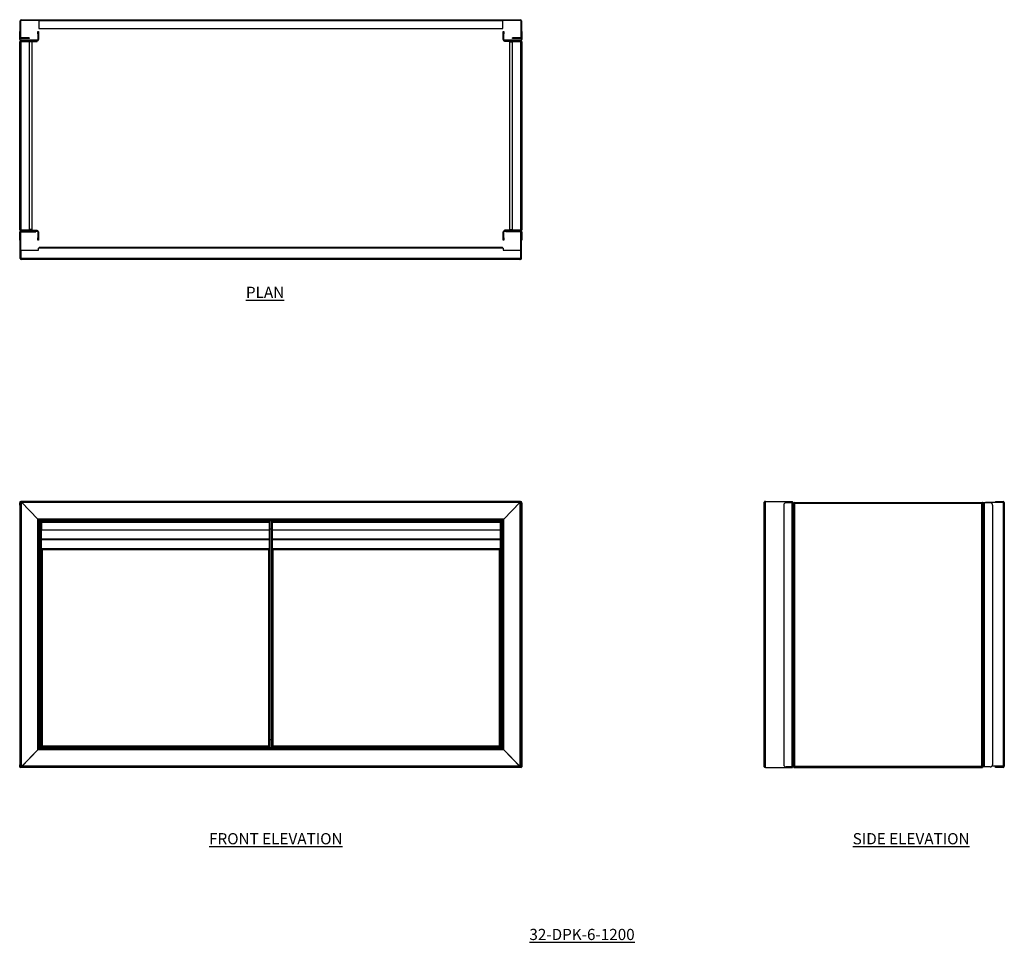
# Model space of a CAD drawing. Units: millimetres. Extents: x 244 to 2442, y -225 to 1835.
import ezdxf

# ---------------------------------------------------------------- set-up
doc = ezdxf.new("R2010")
doc.units = ezdxf.units.MM
doc.layers.add('01-6-0600-SHELF', color=7, linetype='Continuous')
doc.styles.add('Meassure', font='arial.ttf')

msp = doc.modelspace()

# ---------------------------------------------------------------- linework, layer by layer
at = {"color": 7, "linetype": 'Continuous', "lineweight": 25}
for p, q in [((246.5, 1832.3), (245.3, 1832.3)), ((245.3, 1795.7), (245.3, 1832.3)), ((246.5, 1795.7), (246.5, 1832.3)), ((248, 1835), (248, 1833.8)), ((248, 1835), (286.5, 1835)), ((248, 1833.8), (286.5, 1833.8)), ((286.5, 1835), (1323.1, 1835)), ((286.5, 1832.3), (286.5, 1835)), ((1323.1, 1832.3), (286.5, 1832.3)), ((286.5, 1832.3), (286.5, 1815)), ((1323.1, 1835), (1323.1, 1832.3)), ((1323.1, 1835), (1361.6, 1835)), ((1323.1, 1833.8), (1361.6, 1833.8)), ((1323.1, 1815), (1323.1, 1832.3)), ((1361.6, 1833.8), (1361.6, 1835)), ((1364.3, 1832.3), (1363.1, 1832.3)), ((1363.1, 1832.3), (1363.1, 1795.7)), ((1364.3, 1832.3), (1364.3, 1795.7)), ((244.1, 1808.7), (245.3, 1808.7)), ((244.1, 1803.7), (244.1, 1808.7)), ((245.3, 1803.7), (244.1, 1803.7)), ((244.1, 1790.4), (244.1, 1803.7)), ((284.9, 1808.7), (286.1, 1808.7)), ((284.9, 1803.7), (284.9, 1808.7)), ((286.1, 1803.7), (284.9, 1803.7)), ((284.9, 1803.7), (284.9, 1790.4)), ((286.1, 1808.7), (286.1, 1803.7)), ((286.1, 1803.7), (286.1, 1790.4)), ((286.5, 1815), (1323.1, 1815)), ((1323.5, 1808.7), (1324.7, 1808.7)), ((1323.5, 1803.7), (1323.5, 1808.7)), ((1324.7, 1803.7), (1323.5, 1803.7)), ((1323.5, 1790.4), (1323.5, 1803.7)), ((1324.7, 1808.7), (1324.7, 1803.7)), ((1324.7, 1790.4), (1324.7, 1803.7)), ((1364.3, 1808.7), (1365.5, 1808.7)), ((1365.5, 1803.7), (1364.3, 1803.7)), ((1365.5, 1808.7), (1365.5, 1803.7)), ((1365.5, 1803.7), (1365.5, 1790.4)), ((244.1, 1790.4), (245.3, 1790.4)), ((244.1, 1366.4), (244.1, 1785)), ((245.3, 1790.4), (245.3, 1795.7)), ((245.3, 1795.7), (246.5, 1795.7)), ((246.8, 1788.9), (246.8, 1787.7)), ((283.4, 1788.9), (246.8, 1788.9)), ((283.4, 1787.7), (246.8, 1787.7)), ((246.8, 1787.7), (246.8, 1786.5)), ((246.8, 1786.5), (282.9, 1786.5)), ((246.8, 1786.4), (246.8, 1364.9)), ((265.1, 1786.4), (246.8, 1786.4)), ((248, 1794.2), (248, 1793)), ((265.3, 1794.2), (248, 1794.2)), ((265.3, 1793), (248, 1793)), ((265.1, 1786.4), (265.1, 1364.9)), ((271.5, 1785.2), (265.1, 1785.2)), ((265.3, 1794.2), (265.3, 1793)), ((271.5, 1785.2), (271.5, 1366.2)), ((282.9, 1786.5), (282.9, 1787.7)), ((283.4, 1787.7), (283.4, 1788.9)), ((284.9, 1790.4), (286.1, 1790.4)), ((1323.5, 1790.4), (1324.7, 1790.4)), ((1326.2, 1788.9), (1326.2, 1787.7)), ((1362.8, 1788.9), (1326.2, 1788.9)), ((1362.8, 1787.7), (1326.2, 1787.7)), ((1326.7, 1786.5), (1326.7, 1787.7)), ((1362.8, 1786.5), (1326.7, 1786.5)), ((1338.1, 1366.2), (1338.1, 1785.2)), ((1338.1, 1785.2), (1344.5, 1785.2)), ((1344.3, 1793), (1344.3, 1794.2)), ((1361.6, 1794.2), (1344.3, 1794.2)), ((1361.6, 1793), (1344.3, 1793)), ((1344.5, 1364.9), (1344.5, 1786.4)), ((1344.5, 1786.4), (1362.8, 1786.4)), ((1361.6, 1793), (1361.6, 1794.2)), ((1362.8, 1787.7), (1362.8, 1788.9)), ((1362.8, 1787.7), (1362.8, 1786.5)), ((1362.8, 1364.9), (1362.8, 1786.4)), ((1363.1, 1795.7), (1364.3, 1795.7)), ((1364.3, 1795.7), (1364.3, 1790.4)), ((1364.3, 1790.4), (1365.5, 1790.4)), ((1365.5, 1785), (1365.5, 1366.4)), ((265.1, 1364.9), (246.8, 1364.9)), ((246.8, 1363.7), (246.8, 1364.9)), ((246.8, 1364.9), (282.9, 1364.9)), ((246.8, 1363.7), (246.8, 1362.5)), ((246.8, 1363.7), (283.4, 1363.7)), ((271.5, 1366.2), (265.1, 1366.2)), ((282.9, 1364.9), (282.9, 1363.7)), ((283.4, 1362.5), (283.4, 1363.7)), ((1326.2, 1363.7), (1326.2, 1362.5)), ((1326.2, 1363.7), (1362.8, 1363.7)), ((1326.7, 1364.9), (1326.7, 1363.7)), ((1362.8, 1364.9), (1326.7, 1364.9)), ((1338.1, 1366.2), (1344.5, 1366.2)), ((1344.5, 1364.9), (1362.8, 1364.9)), ((1362.8, 1363.7), (1362.8, 1364.9)), ((1362.8, 1362.5), (1362.8, 1363.7)), ((245.3, 1361), (244.1, 1361)), ((244.1, 1347.7), (244.1, 1361)), ((244.1, 1347.7), (245.3, 1347.7)), ((244.1, 1342.7), (244.1, 1347.7)), ((245.3, 1342.7), (244.1, 1342.7)), ((245.3, 1359.8), (245.3, 1361)), ((246.5, 1359.8), (245.3, 1359.8)), ((245.3, 1301.8), (245.3, 1359.8)), ((246.5, 1301.8), (246.5, 1359.8)), ((246.8, 1362.5), (248, 1362.5)), ((248, 1362.5), (248, 1361.3)), ((248, 1362.5), (280.3, 1362.5)), ((248, 1361.3), (280.3, 1361.3)), ((280.3, 1362.5), (283.4, 1362.5)), ((280.3, 1362.5), (280.3, 1361.3)), ((286.1, 1361), (284.9, 1361)), ((284.9, 1361), (284.9, 1347.7)), ((284.9, 1347.7), (286.1, 1347.7)), ((284.9, 1342.7), (284.9, 1347.7)), ((286.1, 1342.7), (284.9, 1342.7)), ((286.1, 1361), (286.1, 1347.7)), ((286.1, 1347.7), (286.1, 1342.7)), ((1324.7, 1361), (1323.5, 1361)), ((1323.5, 1347.7), (1323.5, 1361)), ((1323.5, 1347.7), (1324.7, 1347.7)), ((1323.5, 1342.7), (1323.5, 1347.7)), ((1324.7, 1342.7), (1323.5, 1342.7)), ((1324.7, 1347.7), (1324.7, 1361)), ((1324.7, 1347.7), (1324.7, 1342.7)), ((1326.2, 1362.5), (1329.3, 1362.5)), ((1361.6, 1362.5), (1329.3, 1362.5)), ((1329.3, 1361.3), (1329.3, 1362.5)), ((1361.6, 1361.3), (1329.3, 1361.3)), ((1361.6, 1362.5), (1362.8, 1362.5)), ((1361.6, 1361.3), (1361.6, 1362.5)), ((1364.3, 1359.8), (1363.1, 1359.8)), ((1363.1, 1301.8), (1363.1, 1359.8)), ((1365.5, 1361), (1364.3, 1361)), ((1364.3, 1361), (1364.3, 1359.8)), ((1364.3, 1301.8), (1364.3, 1359.8)), ((1364.3, 1347.7), (1365.5, 1347.7)), ((1365.5, 1342.7), (1364.3, 1342.7)), ((1365.5, 1361), (1365.5, 1347.7)), ((1365.5, 1347.7), (1365.5, 1342.7)), ((246.7, 1320.1), (286.1, 1320.1)), ((246.7, 1320.1), (246.7, 1301.8)), ((286.1, 1320.1), (286.1, 1325.1)), ((1323.5, 1325.1), (286.1, 1325.1)), ((1321.6, 1326.3), (288.1, 1326.3)), ((1323.5, 1325.1), (1323.5, 1320.1)), ((1323.5, 1320.1), (1362.9, 1320.1)), ((1362.9, 1301.8), (1362.9, 1320.1)), ((245.3, 1301.8), (246.5, 1301.8)), ((246.7, 1301.8), (247.7, 1301.8)), ((1361.9, 1301.8), (247.7, 1301.8)), ((248, 1300), (248, 1299.1)), ((249.1, 1299.1), (248, 1299.1)), ((1360.5, 1299.1), (249.1, 1299.1)), ((1360.5, 1299.1), (1361.6, 1299.1)), ((1361.6, 1299.1), (1361.6, 1300)), ((1361.9, 1301.8), (1362.9, 1301.8)), ((1363.1, 1301.8), (1364.3, 1301.8)), ((244.1, 756.1), (245.3, 756.1)), ((244.1, 751.1), (244.1, 756.1)), ((245.3, 751.1), (244.1, 751.1)), ((244.1, 751.1), (244.1, 171.1)), ((245.3, 165.1), (245.3, 759.1)), ((248, 757.6), (245.3, 759.1)), ((245.3, 759.1), (246.5, 759.1)), ((248, 757.6), (246.5, 759.1)), ((246.5, 759.1), (246.7, 759.1)), ((246.7, 759), (246.7, 759.1)), ((246.7, 759.1), (247.7, 759.1)), ((249.1, 756.4), (247.7, 759.1)), ((1361.9, 759.1), (247.7, 759.1)), ((247.7, 757.9), (247.7, 759.1)), ((248, 166.7), (248, 757.6)), ((284.6, 719.9), (248, 757.6)), ((1360.5, 756.4), (249.1, 756.4)), ((284.7, 719.8), (249.1, 756.4)), ((1360.5, 756.4), (1324.9, 719.8)), ((1325, 719.9), (1361.6, 757.6)), ((1361.9, 759.1), (1360.5, 756.4)), ((1361.6, 757.6), (1364.3, 759.1)), ((1361.6, 757.6), (1363.1, 759.1)), ((1361.6, 166.7), (1361.6, 757.6)), ((1361.9, 757.9), (1361.9, 759.1)), ((1361.9, 759.1), (1362.9, 759.1)), ((1363.1, 759.1), (1362.9, 759.1)), ((1362.9, 759), (1362.9, 759.1)), ((1363.1, 759.1), (1364.3, 759.1)), ((1364.3, 165.1), (1364.3, 759.1)), ((1364.3, 756.1), (1365.5, 756.1)), ((1365.5, 751.1), (1364.3, 751.1)), ((1365.5, 756.1), (1365.5, 751.1)), ((1365.5, 751.1), (1365.5, 171.1)), ((1906.5, 166.7), (1906.5, 757.6)), ((1909.2, 165.1), (1909.2, 759.1)), ((1909.2, 759.1), (1967.2, 759.1)), ((1950.1, 751.1), (1950.1, 171.1)), ((1968.4, 756.1), (1955.1, 756.1)), ((1967.2, 759.1), (1969.9, 759.1)), ((1968.4, 756.1), (1968.4, 166.1)), ((1971.1, 756.1), (1968.4, 756.1)), ((1969.9, 756.1), (1969.9, 759.1)), ((1971.1, 756.1), (1971.1, 166.1)), ((1971.1, 755.9), (1971.1, 166.4)), ((1971.1, 755.9), (1972.3, 755.9)), ((1972.4, 757.1), (1972.4, 755.9)), ((1972.4, 757.1), (2393.9, 757.1)), ((2392.4, 754.4), (1973.8, 754.4)), ((1973.8, 754.4), (1973.8, 167.8)), ((2392.4, 167.8), (2392.4, 754.4)), ((2393.9, 757.1), (2393.9, 755.9)), ((2395.1, 755.9), (2393.9, 755.9)), ((2395.1, 756.1), (2395.1, 166.1)), ((2397.8, 756.1), (2395.1, 756.1)), ((2395.1, 166.4), (2395.1, 755.9)), ((2397.8, 756.1), (2397.8, 166.1)), ((2411.1, 756.1), (2397.8, 756.1)), ((2403.1, 756.4), (2400.4, 756.4)), ((2400.4, 756.4), (2400.4, 756.1)), ((2439.7, 756.4), (2403.1, 756.4)), ((2416.1, 751.1), (2416.1, 171.1)), ((2422.4, 759.1), (2422.4, 757.9)), ((2422.4, 759.1), (2439.7, 759.1)), ((2422.4, 757.9), (2439.7, 757.9)), ((2439.7, 757.9), (2439.7, 759.1)), ((2442.4, 756.4), (2439.7, 756.4)), ((2439.7, 756.4), (2439.7, 167.8)), ((2442.4, 756.4), (2442.4, 167.8)), ((284.6, 204.4), (284.6, 719.9)), ((287.3, 717.1), (284.7, 719.8)), ((1324.9, 719.8), (284.7, 719.8)), ((287.3, 207.1), (287.3, 717.1)), ((288.8, 714.1), (287.3, 717.1)), ((1322.3, 717.1), (287.3, 717.1)), ((1321.6, 715.6), (288.1, 715.6)), ((288.8, 210.1), (288.8, 714.1)), ((288.8, 714.1), (291.3, 709.1)), ((292.5, 714.6), (291.3, 714.6)), ((291.3, 651.4), (291.3, 714.6)), ((292.5, 651.4), (292.5, 714.6)), ((802.1, 714.6), (292.5, 714.6)), ((292.5, 711.9), (292.5, 694.6)), ((802.1, 711.9), (292.5, 711.9)), ((803.3, 714.6), (802.1, 714.6)), ((802.1, 651.4), (802.1, 714.6)), ((802.1, 711.9), (802.1, 694.6)), ((803.3, 651.4), (803.3, 714.6)), ((806.3, 714.6), (806.3, 651.4)), ((806.3, 714.6), (807.5, 714.6)), ((807.5, 714.6), (807.5, 651.4)), ((1317.1, 714.6), (807.5, 714.6)), ((1317.1, 711.9), (807.5, 711.9)), ((807.5, 711.9), (807.5, 694.6)), ((1317.1, 714.6), (1317.1, 651.4)), ((1317.1, 714.6), (1318.3, 714.6)), ((1317.1, 711.9), (1317.1, 694.6)), ((1318.3, 714.6), (1318.3, 651.4)), ((1318.3, 709.1), (1320.8, 714.1)), ((1320.8, 714.1), (1322.3, 717.1)), ((1320.8, 210.1), (1320.8, 714.1)), ((1324.9, 719.8), (1322.3, 717.1)), ((1322.3, 207.1), (1322.3, 717.1)), ((1325, 204.4), (1325, 719.9)), ((802.1, 694.6), (292.5, 694.6)), ((806.3, 697.1), (803.3, 697.1)), ((1317.1, 694.6), (807.5, 694.6)), ((802.1, 674.8), (292.5, 674.8)), ((802.1, 673.7), (292.5, 673.7)), ((1317.1, 674.8), (807.5, 674.8)), ((1317.1, 673.7), (807.5, 673.7)), ((292.5, 651.4), (291.3, 651.4)), ((291.3, 651.4), (291.3, 210.9)), ((802.1, 653.3), (292.5, 653.3)), ((292.5, 651.4), (294, 651.4)), ((294, 651.4), (294, 212.3)), ((800.6, 651.4), (294, 651.4)), ((800.6, 212.3), (800.6, 651.4)), ((802.1, 651.4), (800.6, 651.4)), ((803.3, 651.4), (802.1, 651.4)), ((803.3, 210.9), (803.3, 651.4)), ((806.3, 651.4), (807.5, 651.4)), ((806.3, 651.4), (806.3, 210.9)), ((1317.1, 653.3), (807.5, 653.3)), ((807.5, 651.4), (809, 651.4)), ((809, 651.4), (809, 212.3)), ((1315.6, 651.4), (809, 651.4)), ((1315.6, 212.3), (1315.6, 651.4)), ((1317.1, 651.4), (1315.6, 651.4)), ((1317.1, 651.4), (1318.3, 651.4)), ((1318.3, 210.9), (1318.3, 651.4)), ((806.3, 227.1), (803.3, 227.1)), ((284.6, 204.4), (248, 166.7)), ((249.1, 167.8), (284.7, 204.4)), ((287.3, 207.1), (284.7, 204.4)), ((1324.9, 204.4), (284.7, 204.4)), ((287.3, 207.1), (288.8, 210.1)), ((1322.3, 207.1), (287.3, 207.1)), ((1321.6, 208.6), (288.1, 208.6)), ((288.8, 210.1), (291.3, 215.1)), ((291.3, 210.9), (292.5, 210.9)), ((292.6, 210.8), (292.6, 209.6)), ((802, 209.6), (292.6, 209.6)), ((800.6, 212.3), (294, 212.3)), ((802, 210.8), (802, 209.6)), ((803.3, 210.9), (802.1, 210.9)), ((806.3, 210.9), (807.5, 210.9)), ((807.6, 210.8), (807.6, 209.6)), ((1317, 209.6), (807.6, 209.6)), ((1315.6, 212.3), (809, 212.3)), ((1317, 210.8), (1317, 209.6)), ((1318.3, 210.9), (1317.1, 210.9)), ((1318.3, 215.1), (1320.8, 210.1)), ((1320.8, 210.1), (1322.3, 207.1)), ((1324.9, 204.4), (1322.3, 207.1)), ((1324.9, 204.4), (1360.5, 167.8)), ((1325, 204.4), (1361.6, 166.7)), ((244.1, 171.1), (245.3, 171.1)), ((244.1, 166.1), (244.1, 171.1)), ((245.3, 166.1), (244.1, 166.1)), ((245.3, 165.1), (248, 166.7)), ((246.5, 165.1), (245.3, 165.1)), ((246.5, 165.1), (248, 166.7)), ((246.5, 165.1), (246.7, 165.1)), ((246.7, 165.3), (246.7, 165.1)), ((247.7, 165.1), (246.7, 165.1)), ((249.1, 167.8), (247.7, 165.1)), ((247.7, 166.3), (247.7, 165.1)), ((1361.9, 165.1), (247.7, 165.1)), ((1360.5, 167.8), (249.1, 167.8)), ((1361.9, 165.1), (1360.5, 167.8)), ((1361.6, 166.7), (1364.3, 165.1)), ((1361.6, 166.7), (1363.1, 165.1)), ((1361.9, 166.3), (1361.9, 165.1)), ((1362.9, 165.1), (1361.9, 165.1)), ((1362.9, 165.3), (1362.9, 165.1)), ((1363.1, 165.1), (1362.9, 165.1)), ((1364.3, 165.1), (1363.1, 165.1)), ((1364.3, 171.1), (1365.5, 171.1)), ((1365.5, 166.1), (1364.3, 166.1)), ((1365.5, 171.1), (1365.5, 166.1)), ((1909.2, 165.1), (1967.2, 165.1)), ((1968.4, 166.1), (1955.1, 166.1)), ((1967.2, 165.1), (1969.9, 165.1)), ((1971.1, 166.1), (1968.4, 166.1)), ((1969.9, 165.1), (1969.9, 166.1)), ((1971.1, 166.4), (1972.3, 166.4)), ((1972.4, 165.1), (1972.4, 166.3)), ((1972.4, 165.1), (2393.9, 165.1)), ((1973.8, 167.8), (2392.4, 167.8)), ((2395.1, 166.4), (2393.9, 166.4)), ((2393.9, 165.1), (2393.9, 166.3)), ((2397.8, 166.1), (2395.1, 166.1)), ((2411.1, 166.1), (2397.8, 166.1)), ((2439.7, 167.8), (2414.9, 167.8)), ((2422.4, 165.1), (2422.4, 166.3)), ((2439.7, 166.3), (2422.4, 166.3)), ((2439.7, 165.1), (2422.4, 165.1)), ((2442.4, 167.8), (2439.7, 167.8)), ((2439.7, 166.3), (2439.7, 165.1))]:
    msp.add_line(p, q, dxfattribs=at)
at = {"color": 8, "linetype": 'Continuous', "lineweight": 25}
for p, q in [((1967.2, 756.1), (1967.2, 759.1)), ((2403.1, 756.4), (2403.1, 756.1)), ((1967.2, 165.1), (1967.2, 166.1))]:
    msp.add_line(p, q, dxfattribs=at)
at = {"color": 7, "linetype": 'Continuous', "lineweight": 25, "flags": 128}
for points in [[(294, 212.3), (294, 212.3)], [(809, 212.3), (809, 212.3)]]:
    msp.add_lwpolyline(points, dxfattribs=at)
at = {"color": 7, "linetype": 'Continuous', "lineweight": 25}
for centre, radius, start, end in [((248, 1832.3), 2.7, 90, 180), ((248, 1832.3), 1.5, 90, 180), ((1361.6, 1832.3), 2.7, 0, 90), ((1361.6, 1832.3), 1.5, 0, 90), ((246.8, 1790.4), 2.7, 180, 270), ((248, 1795.7), 2.7, 180, 270), ((246.8, 1790.4), 1.5, 180, 270), ((248, 1795.7), 1.5, 180, 270), ((283.4, 1790.4), 1.5, 270, 0), ((283.4, 1790.4), 2.7, 270, 0), ((1326.2, 1790.4), 2.7, 180, 270), ((1326.2, 1790.4), 1.5, 180, 270), ((1361.6, 1795.7), 2.7, 270, 0), ((1361.6, 1795.7), 1.5, 270, 0), ((1362.8, 1790.4), 2.7, 270, 0), ((1362.8, 1790.4), 1.5, 270, 0), ((246.8, 1361), 2.7, 90, 180), ((283.4, 1361), 2.7, 0, 90), ((1326.2, 1361), 2.7, 90, 180), ((1362.8, 1361), 2.7, 0, 90), ((246.8, 1361), 1.5, 90, 180), ((248, 1359.8), 2.7, 90, 180), ((248, 1359.8), 1.5, 90, 180), ((283.4, 1361), 1.5, 0, 90), ((1326.2, 1361), 1.5, 90, 180), ((1361.6, 1359.8), 2.7, 0, 90), ((1361.6, 1359.8), 1.5, 0, 90), ((1362.8, 1361), 1.5, 0, 90), ((288.8, 1323.6), 2.7, 112.6199, 146.251), ((1320.8, 1323.6), 2.7, 33.749, 67.3801), ((248, 1301.8), 2.7, 180, 270), ((248, 1301.8), 1.5, 180, 270), ((1361.6, 1301.8), 2.7, 270, 0), ((1361.6, 1301.8), 1.5, 270, 0), ((1955.1, 751.1), 5, 90, 180), ((2411.1, 751.1), 5, 0, 90), ((2439.7, 756.4), 2.7, 0, 90), ((2439.7, 756.4), 1.5, 0, 90), ((1955.1, 171.1), 5, 180, 270), ((2411.1, 171.1), 5, 270, 0), ((2439.7, 167.8), 1.5, 270, 0), ((2439.7, 167.8), 2.7, 270, 0)]:
    msp.add_arc(centre, radius, start, end, dxfattribs=at)
for centre, major_axis, ratio, start_param, end_param in [((288.1, 1323.6), (0, 2.7), 0.277778, 0, 0.981765), ((1321.6, 1323.6), (0, 2.7), 0.277778, 5.30142, 6.283185), ((249.1, 1301.8), (0, 2.7), 0.539683, 1.570796, 3.141593), ((1360.5, 1301.8), (0, 2.7), 0.539683, 3.141593, 4.712389), ((1909.2, 757.6), (2.7, 0), 0.571895, 1.570796, 3.141593), ((1909.2, 166.7), (2.7, 0), 0.571895, 3.141593, 4.712389)]:
    msp.add_ellipse(centre, major_axis=major_axis, ratio=ratio, start_param=start_param, end_param=end_param, dxfattribs=at)
for points, knots in [([(246.8, 1787.7), (246.5, 1787.6), (245.9, 1787.6), (245, 1787.1), (244.4, 1786.3), (244.1, 1785.6), (244.1, 1785.1), (244.1, 1785)], [0, 0, 0, 0, 0.226588, 0.453231, 0.679874, 0.906516, 1, 1, 1, 1]), ([(244.1, 1785), (244.1, 1785.1), (244.2, 1785.3), (244.7, 1785.6), (245.5, 1785.9), (246.2, 1786.2), (246.7, 1786.4), (246.8, 1786.4)], [0, 0, 0, 0, 0.226588, 0.453231, 0.679874, 0.906516, 1, 1, 1, 1]), ([(246.8, 1786.5), (246.6, 1786.4), (246.3, 1786.4), (245.9, 1786.2), (245.8, 1786), (245.8, 1786)], [0, 0, 0, 0, 0.45446, 0.961422, 1, 1, 1, 1]), ([(1365.5, 1785), (1365.5, 1785.3), (1365.4, 1785.9), (1364.9, 1786.8), (1364.1, 1787.4), (1363.4, 1787.6), (1362.9, 1787.7), (1362.8, 1787.7)], [0, 0, 0, 0, 0.226588, 0.453231, 0.679874, 0.906516, 1, 1, 1, 1]), ([(1363.8, 1786), (1363.7, 1786.2), (1363.4, 1786.4), (1363, 1786.4), (1362.8, 1786.5)], [0, 0, 0, 0, 0.442634, 1, 1, 1, 1]), ([(1362.8, 1786.4), (1363.1, 1786.3), (1363.8, 1786.1), (1364.6, 1785.8), (1365.2, 1785.4), (1365.5, 1785.2), (1365.5, 1785), (1365.5, 1785)], [0, 0, 0, 0, 0.226588, 0.453231, 0.679874, 0.906516, 1, 1, 1, 1]), ([(246.8, 1364.9), (246.5, 1365), (245.9, 1365.3), (245, 1365.6), (244.4, 1365.9), (244.1, 1366.2), (244.1, 1366.3), (244.1, 1366.4)], [0, 0, 0, 0, 0.226588, 0.453231, 0.679874, 0.906516, 1, 1, 1, 1]), ([(244.1, 1366.4), (244.1, 1366), (244.2, 1365.4), (244.7, 1364.6), (245.5, 1364), (246.2, 1363.7), (246.7, 1363.7), (246.8, 1363.7)], [0, 0, 0, 0, 0.226588, 0.453231, 0.679874, 0.906516, 1, 1, 1, 1]), ([(245.8, 1365.3), (245.9, 1365.2), (246.2, 1364.9), (246.6, 1364.9), (246.8, 1364.9)], [0, 0, 0, 0, 0.442634, 1, 1, 1, 1]), ([(1365.5, 1366.4), (1365.5, 1366.3), (1365.4, 1366), (1364.9, 1365.7), (1364.1, 1365.4), (1363.4, 1365.1), (1362.9, 1365), (1362.8, 1364.9)], [0, 0, 0, 0, 0.226588, 0.453231, 0.679874, 0.906516, 1, 1, 1, 1]), ([(1362.8, 1363.7), (1363.1, 1363.7), (1363.8, 1363.8), (1364.6, 1364.3), (1365.2, 1365), (1365.5, 1365.8), (1365.5, 1366.2), (1365.5, 1366.4)], [0, 0, 0, 0, 0.226588, 0.453231, 0.679874, 0.906516, 1, 1, 1, 1]), ([(1362.8, 1364.9), (1363, 1364.9), (1363.4, 1364.9), (1363.7, 1365.1), (1363.9, 1365.3), (1363.9, 1365.3)], [0, 0, 0, 0, 0.45446, 0.961422, 1, 1, 1, 1]), ([(245.3, 756.6), (245.2, 756.6), (245, 756.5), (244.9, 756.3), (244.8, 756.1)], [0, 0, 0, 0, 0.4099471, 1, 1, 1, 1]), ([(1364.9, 756.1), (1364.9, 756.2), (1364.8, 756.4), (1364.5, 756.5), (1364.3, 756.7)], [0, 0, 0, 0, 0.096681, 1, 1, 1, 1]), ([(1971.1, 755.9), (1971.2, 755.8), (1971.2, 755.6), (1971.7, 755.2), (1972.5, 754.9), (1973.2, 754.6), (1973.7, 754.5), (1973.8, 754.4)], [0, 0, 0, 0, 0.226588, 0.453231, 0.679874, 0.906516, 1, 1, 1, 1]), ([(1972.3, 755.9), (1972.3, 755.8), (1972.4, 755.5), (1972.7, 755.2), (1973.2, 754.8), (1973.6, 754.6), (1973.8, 754.4)], [0, 0, 0, 0, 0.2253999, 0.4768391, 0.7283395, 1, 1, 1, 1]), ([(1973.8, 754.4), (1973.7, 754.8), (1973.5, 755.4), (1973.2, 756.2), (1972.9, 756.9), (1972.6, 757.1), (1972.4, 757.1), (1972.4, 757.1)], [0, 0, 0, 0, 0.226588, 0.453231, 0.679874, 0.906516, 1, 1, 1, 1]), ([(1973.8, 754.4), (1973.7, 754.6), (1973.5, 755), (1973.1, 755.5), (1972.8, 755.9), (1972.5, 755.9), (1972.4, 755.9)], [0, 0, 0, 0, 0.2254, 0.476839, 0.72834, 1, 1, 1, 1]), ([(2393.9, 757.1), (2393.7, 757.1), (2393.5, 757), (2393.2, 756.5), (2392.9, 755.8), (2392.6, 755), (2392.5, 754.6), (2392.4, 754.4)], [0, 0, 0, 0, 0.226588, 0.453231, 0.679874, 0.906516, 1, 1, 1, 1]), ([(2392.4, 754.4), (2392.7, 754.6), (2393.4, 754.8), (2394.2, 755.1), (2394.8, 755.4), (2395.1, 755.7), (2395.1, 755.8), (2395.1, 755.9)], [0, 0, 0, 0, 0.226588, 0.453231, 0.679874, 0.906516, 1, 1, 1, 1]), ([(2392.4, 754.4), (2392.6, 754.6), (2393, 754.8), (2393.5, 755.1), (2393.8, 755.5), (2393.9, 755.7), (2393.9, 755.9)], [0, 0, 0, 0, 0.2253999, 0.4768391, 0.7283395, 1, 1, 1, 1]), ([(2393.9, 755.9), (2393.7, 755.9), (2393.5, 755.9), (2393.2, 755.6), (2392.8, 755.1), (2392.6, 754.7), (2392.4, 754.4)], [0, 0, 0, 0, 0.2254, 0.476839, 0.72834, 1, 1, 1, 1]), ([(291.3, 210.9), (291.3, 210.9), (291.4, 211), (291.5, 211), (291.8, 211.2), (292.2, 211.4), (293, 211.8), (293.6, 212.1), (294, 212.3)], [0, 0, 0, 0, 0.13326, 0.26063, 0.382916, 0.501032, 0.708098, 1, 1, 1, 1]), ([(292.5, 210.9), (292.5, 210.9), (292.5, 211), (292.6, 211), (292.8, 211.2), (293, 211.4), (293.4, 211.8), (293.8, 212.1), (294, 212.3)], [0, 0, 0, 0, 0.119177, 0.235185, 0.350184, 0.466392, 0.682768, 1, 1, 1, 1]), ([(294, 212.3), (293.9, 212), (293.7, 211.4), (293.4, 210.5), (293, 209.9), (292.8, 209.7), (292.6, 209.7), (292.6, 209.6)], [0, 0, 0, 0, 0.226589, 0.453232, 0.679874, 0.906517, 1, 1, 1, 1]), ([(294, 212.3), (293.9, 212.2), (293.7, 211.8), (293.3, 211.3), (293, 210.9), (292.7, 210.9), (292.6, 210.8)], [0, 0, 0, 0, 0.223119, 0.474556, 0.72606, 1, 1, 1, 1]), ([(800.6, 212.3), (801, 212.2), (801.6, 211.8), (802.5, 211.3), (803, 211.1), (803.3, 210.9), (803.3, 210.9), (803.3, 210.9)], [0, 0, 0, 0, 0.259558, 0.516531, 0.712417, 0.908457, 1, 1, 1, 1]), ([(800.6, 212.3), (800.8, 212.1), (801.2, 211.8), (801.7, 211.3), (802, 211.1), (802.1, 210.9), (802.1, 210.9), (802.1, 210.9)], [0, 0, 0, 0, 0.342559, 0.562884, 0.736436, 0.910617, 1, 1, 1, 1]), ([(806.3, 210.9), (806.3, 210.9), (806.4, 211), (806.8, 211.2), (807.4, 211.5), (808.2, 211.9), (808.7, 212.2), (809, 212.3)], [0, 0, 0, 0, 0.192083, 0.384128, 0.577357, 0.781624, 1, 1, 1, 1]), ([(807.5, 210.9), (807.5, 210.9), (807.6, 211), (807.7, 211.1), (808.1, 211.4), (808.5, 211.8), (808.8, 212.2), (809, 212.3)], [0, 0, 0, 0, 0.158221, 0.316315, 0.479414, 0.744874, 1, 1, 1, 1]), ([(1315.6, 212.3), (1316, 212.1), (1316.7, 211.8), (1317.4, 211.4), (1317.8, 211.2), (1318.1, 211), (1318.3, 211), (1318.3, 210.9), (1318.3, 210.9)], [0, 0, 0, 0, 0.291902, 0.498968, 0.617084, 0.73937, 0.86674, 1, 1, 1, 1]), ([(1315.6, 212.3), (1315.8, 212.1), (1316.2, 211.8), (1316.6, 211.4), (1316.8, 211.2), (1317, 211), (1317.1, 211), (1317.1, 210.9), (1317.1, 210.9)], [0, 0, 0, 0, 0.317232, 0.533608, 0.649816, 0.764815, 0.880823, 1, 1, 1, 1]), ([(1317, 209.6), (1316.9, 209.7), (1316.7, 209.7), (1316.4, 210.3), (1316.1, 211), (1315.8, 211.8), (1315.7, 212.2), (1315.6, 212.3)], [0, 0, 0, 0, 0.226588, 0.453231, 0.679874, 0.906516, 1, 1, 1, 1]), ([(1317, 210.8), (1316.9, 210.9), (1316.7, 210.9), (1316.4, 211.2), (1316, 211.7), (1315.7, 212.1), (1315.6, 212.3)], [0, 0, 0, 0, 0.2254, 0.476839, 0.72834, 1, 1, 1, 1]), ([(244.7, 166.1), (244.7, 166.1), (244.9, 165.9), (245.1, 165.8), (245.3, 165.6)], [0, 0, 0, 0, 0.096681, 1, 1, 1, 1]), ([(1364.3, 165.6), (1364.4, 165.7), (1364.6, 165.8), (1364.8, 166), (1364.9, 166.1)], [0, 0, 0, 0, 0.4099471, 1, 1, 1, 1]), ([(1973.8, 167.8), (1973.5, 167.7), (1972.9, 167.5), (1972, 167.2), (1971.4, 166.9), (1971.1, 166.6), (1971.1, 166.5), (1971.1, 166.4)], [0, 0, 0, 0, 0.226588, 0.453231, 0.679874, 0.906516, 1, 1, 1, 1]), ([(1973.8, 167.8), (1973.6, 167.7), (1973.3, 167.5), (1972.8, 167.2), (1972.4, 166.8), (1972.4, 166.5), (1972.3, 166.4)], [0, 0, 0, 0, 0.2254, 0.476839, 0.72834, 1, 1, 1, 1]), ([(1972.4, 165.1), (1972.5, 165.2), (1972.7, 165.2), (1973, 165.8), (1973.4, 166.5), (1973.6, 167.3), (1973.8, 167.7), (1973.8, 167.8)], [0, 0, 0, 0, 0.226588, 0.453231, 0.679874, 0.906516, 1, 1, 1, 1]), ([(1972.4, 166.3), (1972.5, 166.4), (1972.7, 166.4), (1973.1, 166.7), (1973.4, 167.2), (1973.7, 167.6), (1973.8, 167.8)], [0, 0, 0, 0, 0.2254, 0.476839, 0.72834, 1, 1, 1, 1]), ([(2395.1, 166.4), (2395.1, 166.5), (2395, 166.7), (2394.5, 167.1), (2393.8, 167.4), (2393, 167.7), (2392.6, 167.8), (2392.4, 167.8)], [0, 0, 0, 0, 0.226588, 0.453231, 0.679874, 0.906516, 1, 1, 1, 1]), ([(2393.9, 166.4), (2393.9, 166.5), (2393.9, 166.8), (2393.5, 167.1), (2393, 167.5), (2392.6, 167.7), (2392.4, 167.8)], [0, 0, 0, 0, 0.2254, 0.476839, 0.72834, 1, 1, 1, 1]), ([(2392.4, 167.8), (2392.5, 167.5), (2392.7, 166.9), (2393.1, 166), (2393.4, 165.4), (2393.7, 165.2), (2393.8, 165.2), (2393.9, 165.1)], [0, 0, 0, 0, 0.226588, 0.453231, 0.679874, 0.906516, 1, 1, 1, 1]), ([(2392.4, 167.8), (2392.5, 167.7), (2392.8, 167.3), (2393.1, 166.8), (2393.5, 166.4), (2393.7, 166.4), (2393.9, 166.3)], [0, 0, 0, 0, 0.2253999, 0.4768391, 0.7283395, 1, 1, 1, 1])]:
    msp.add_open_spline(points, degree=3, knots=knots, dxfattribs=at)
for points in [[(802, 209.6), (801.9, 209.7), (801.7, 209.8), (801.3, 210.4), (801, 211.3), (800.7, 212), (800.6, 212.3)], [(802, 210.8), (801.9, 210.9), (801.7, 210.9), (801.3, 211.3), (801, 211.8), (800.7, 212.1), (800.6, 212.3)], [(809, 212.3), (808.9, 212), (808.7, 211.3), (808.3, 210.4), (807.9, 209.8), (807.7, 209.7), (807.6, 209.6)], [(809, 212.3), (808.9, 212.1), (808.7, 211.8), (808.3, 211.3), (807.9, 210.9), (807.7, 210.9), (807.6, 210.8)]]:
    msp.add_open_spline(points, degree=3, dxfattribs=at)

# ---------------------------------------------------------------- texts
at = {"layer": '01-6-0600-SHELF', "char_height": 25, "attachment_point": 5, "style": 'Meassure'}
for s, insert, width in [('\\LPLAN', (792, 1226.1), 311.351), ('{\\LFRONT ELEVATION}', (816, 5.9), 666.719), ('\\LSIDE ELEVATION', (2234.4, 5.9), 311.351), ('\\L32-DPK-6-1200', (1499.6, -207.9), 311.351)]:
    msp.add_mtext(s, dxfattribs=dict(at, insert=insert, width=width))

doc.saveas('drawing.dxf')
